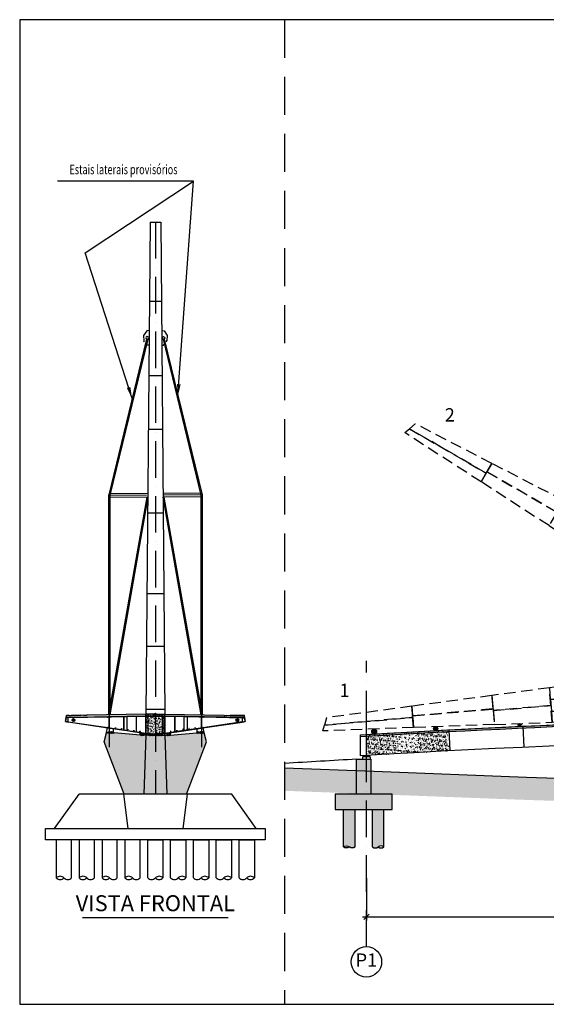
# Model space of a CAD drawing. Extents: x 79896 to 220852, y -232225 to 5712.
# Drawn here: x 79956 to 86867, y -112225 to -99288 of the extents above; entities that cross this region are included whole.
import ezdxf
from ezdxf.enums import TextEntityAlignment as Align

# ---------------------------------------------------------------- set-up
doc = ezdxf.new("R2010")
doc.units = 0
doc.header["$LTSCALE"] = 1000
doc.header["$MEASUREMENT"] = 0
doc.header["$PDMODE"] = 34
doc.header["$PDSIZE"] = 5
for name, pattern in [('ACAD_ISO10W100', [18, 12, -3, 0, -3]), ('CENTER', [50.8, 31.75, -6.35, 6.35, -6.35]), ('TRATTEGGIATA', [0.75, 0.5, -0.25])]:
    doc.linetypes.add(name, pattern=pattern)
doc.layers.get('0').update_dxf_attribs({"linetype": 'CONTINUOUS'})
doc.layers.get('DEFPOINTS').update_dxf_attribs({"linetype": 'CONTINUOUS'})
for name, color, linetype in [('Appoggi', 7, 'CONTINUOUS'), ('BASE', 7, 'CONTINUOUS'), ('CEN', 1, 'CENTER'), ('Costruzione', 6, 'CONTINUOUS'), ('Diaframma', 1, 'TRATTEGGIATA'), ('Fondazioni', 3, 'CONTINUOUS'), ('Giunti', 5, 'CONTINUOUS'), ('Hidden', 1, 'TRATTEGGIATA'), ('Opere', 3, 'CONTINUOUS'), ('quote', 7, 'CONTINUOUS'), ('Retini', 7, 'CONTINUOUS'), ('RETINI3', 8, 'CONTINUOUS'), ('Scritte', 1, 'CONTINUOUS'), ('STEEL', 1, 'CONTINUOUS'), ('STIFF', 7, 'CONTINUOUS'), ('Terreno', 3, 'CONTINUOUS'), ('Viste', 2, 'CONTINUOUS')]:
    doc.layers.add(name, color=color, linetype=linetype)
doc.styles.add('INCLIN', font='ROMANS.shx', dxfattribs={"width": 0.8, "oblique": 10})
doc.dimstyles.new('Q0100', dxfattribs={"dimscale": 10, "dimtxt": 3, "dimasz": 1, "dimexe": 1, "dimexo": 1, "dimgap": 1, "dimtad": 0, "dimdec": 0, "dimzin": 0, "dimdsep": 46, "dimtxsty": 'INCLIN', "dimblk": 'UT1', "dimcen": 0.5, "dimclrd": 1, "dimclre": 1, "dimclrt": 7, "dimadec": 0, "dimazin": 0, "dimtfac": 1, "dimtdec": 0, "dimtofl": 0, "dimtmove": 1, "dimatfit": 3, "dimfxl": 1, "dimtolj": 1, "dimtzin": 0, "dimarcsym": 0})
doc.dimstyles.new('Q0500', dxfattribs={"dimscale": 50, "dimtxt": 3, "dimasz": 1, "dimexe": 1, "dimexo": 1, "dimgap": 1, "dimtad": 0, "dimdec": 0, "dimzin": 0, "dimdsep": 46, "dimtxsty": 'INCLIN', "dimblk": 'UT1', "dimcen": 0.5, "dimclrd": 1, "dimclre": 1, "dimclrt": 7, "dimadec": 0, "dimazin": 0, "dimtfac": 1, "dimtdec": 0, "dimtofl": 0, "dimtmove": 1, "dimatfit": 3, "dimfxl": 1, "dimtolj": 1, "dimtzin": 0, "dimarcsym": 0})
pattern_1 = [(45, (-923.984, -682.688), (-22.45064, 22.45064), [])]
pattern_2 = [(135, (923.984, -682.688), (22.45064, 22.45064), [])]
pattern_3 = [(45, (-923.984, -682.688), (-22.45064, 22.45064), [])]

# ---------------------------------------------------------------- blocks, each defined once
blk = doc.blocks.new('A$C0307618D')
at = {"color": 1, "ltscale": 0.02}
for p, q in [((50, -20), (-50, -20)), ((-50, -20), (-50, -50)), ((50, -20), (50, -50))]:
    blk.add_line(p, q, dxfattribs=at)
at = {"color": 1, "linetype": 'Continuous', "ltscale": 0.02}
for p, q in [((-30, -10), (-30, -5)), ((-30, -5), (30, -5)), ((30, -10), (-30, -10)), ((-30, -20), (-30, -15)), ((30, -15), (-30, -15)), ((30, -20), (-30, -20)), ((30, -20), (-30, -20)), ((-27, -15), (-27, -10)), ((27, -15), (27, -10)), ((30, -10), (30, -5)), ((30, -20), (30, -15))]:
    blk.add_line(p, q, dxfattribs=at)
blk = doc.blocks.new('A$C3D44648E')
h = blk.add_hatch(color=254)
h.set_gradient(color1=(128, 133, 122), one_color=1, tint=1, name='CYLINDER')
h.paths.add_polyline_path([(100, -492, 0.295954), (0, -492), (0, -492), (0, 0), (200, 0), (200, -492), (200, -492, -0.295954), (100, -492)])
blk = doc.blocks.new('A$C3A0A2020')
at = {"color": 3}
for p, q in [((-100, -492), (-100, 0)), ((100, -492), (100, 0))]:
    blk.add_line(p, q, dxfattribs=at)
for centre, start, end in [((-50, -415), 237.0274, 302.9726), ((50, -569), 57.0274, 122.9726), ((50, -415), 237.0274, 302.9726)]:
    blk.add_arc(centre, 91.9, start, end, dxfattribs=at)
at = {"color": 5, "xscale": -1}
blk.add_blockref('A$C3D44648E', (100, 0), dxfattribs=at)
blk = doc.blocks.new('UT1')
at = {"color": 1, "linetype": 'Continuous'}
blk.add_line((1, 0), (-1, 0), dxfattribs=at)
at = {"color": 3, "linetype": 'Continuous'}
blk.add_line((-0.707, -0.707), (0.707, 0.707), dxfattribs=at)
blk = doc.blocks.new('*D43')
at = {"layer": 'DEFPOINTS', "color": 0}
for p in [(84507, -110519), (91507, -110516), (91507, -111074)]:
    blk.add_point(p, dxfattribs=at)
at = {"layer": 'quote', "color": 1, "lineweight": -2}
for p, q in [((84507, -110569), (84507, -111124)), ((91507, -110566), (91507, -111124)), ((84557, -111074), (87749, -111074)), ((91457, -111074), (88264, -111074))]:
    blk.add_line(p, q, dxfattribs=at)
at = {"layer": 'quote', "color": 1, "lineweight": -2, "xscale": 50, "yscale": 50, "zscale": 50, "rotation": 180}
blk.add_blockref('UT1', (84507, -111074), dxfattribs=at)
at = {"layer": 'quote', "color": 1, "lineweight": -2, "xscale": 50, "yscale": 50, "zscale": 50}
blk.add_blockref('UT1', (91507, -111074), dxfattribs=at)
at = {"layer": 'quote', "color": 7, "insert": (88007, -111074), "char_height": 150, "attachment_point": 5, "style": 'INCLIN'}
blk.add_mtext('\\A1;7000', dxfattribs=at)
blk = doc.blocks.new('A$C00AD1E38')
at = {"color": 1}
blk.add_line((80, -271), (99, -270), dxfattribs=at)
at = {"layer": 'CEN'}
blk.add_line((80, -344), (80, 170), dxfattribs=at)
at = {"layer": 'Fondazioni', "color": 1}
for p, q in [((1180, -212), (1165, 63)), ((2151, -164), (2139, 111))]:
    blk.add_line(p, q, dxfattribs=at)
at = {"layer": 'Opere'}
blk.add_lwpolyline([(22660, -276, 0.028647), (0, -276), (0, 0, -0.028647), (22660, 0)], format="xyb", close=True, dxfattribs=at)
blk = doc.blocks.new('A$C72CE6AB9')
h = blk.add_hatch(color=252)
edge = h.paths.add_edge_path()
edge.add_arc((0, -21.2), 21.2, 0, 360)
at = {"color": 6}
blk.add_circle((0, -21.2), 21.2, dxfattribs=at)
blk = doc.blocks.new('Appoggi')
blk.add_line((-900, 518), (-130, 633))
at = {"layer": 'Appoggi'}
for p, q in [((-900, 50), (-900, 518)), ((-868, 107), (-832, 143)), ((-832, 107), (-868, 143)), ((-850, -75), (-850, 125)), ((-668, 107), (-632, 143)), ((-632, 107), (-668, 143)), ((-650, -75), (-650, 125)), ((-468, 107), (-432, 143)), ((-432, 107), (-468, 143)), ((-450, -75), (-450, 125)), ((-268, 107), (-232, 143)), ((-232, 107), (-268, 143)), ((-250, -75), (-250, 125)), ((0, 50), (-130, 633)), ((-868, -57), (-832, -93)), ((-832, -57), (-868, -93)), ((-668, -57), (-632, -93)), ((-632, -57), (-668, -93)), ((-468, -57), (-432, -93)), ((-432, -57), (-468, -93)), ((-268, -57), (-232, -93)), ((-232, -57), (-268, -93))]:
    blk.add_line(p, q, dxfattribs=at)
blk.add_lwpolyline([(-1000, 0), (0, 0), (0, 50), (-1000, 50)], close=True, dxfattribs=at)
blk = doc.blocks.new('SchemaBullone')
at = {"layer": 'BASE'}
for p, q in [((-18, 132), (18, 168)), ((18, 132), (-18, 168)), ((0, -150), (0, 150)), ((-18, -132), (18, -168)), ((18, -132), (-18, -168))]:
    blk.add_line(p, q, dxfattribs=at)
blk = doc.blocks.new('Plinto')
at = {"layer": 'BASE', "color": 252}
for p, q in [((-13217, -4500), (-10021, 0)), ((10021, 0), (-10021, 0)), ((-4168, 0), (-3618, -4500)), ((4168, 0), (3618, -4500)), ((13217, -4500), (10021, 0))]:
    blk.add_line(p, q, dxfattribs=at)
blk.add_lwpolyline([(-14435, -4500), (14435, -4500), (14435, -6000), (-14435, -6000)], close=True, dxfattribs=at)
for points in [[(-11000, -11000), (-11000, -11000), (-11000, -6000), (-13000, -6000), (-13000, -11000)], [(-8000, -11000), (-8000, -11000), (-8000, -6000), (-10000, -6000), (-10000, -11000)], [(-5000, -11000), (-5000, -11000), (-5000, -6000), (-7000, -6000), (-7000, -11000)], [(-2000, -11000), (-2000, -11000), (-2000, -6000), (-4000, -6000), (-4000, -11000)], [(-1000, -11000), (-1000, -11000), (-1000, -6000), (1000, -6000), (1000, -11000)], [(2000, -11000), (2000, -11000), (2000, -6000), (4000, -6000), (4000, -11000)], [(5000, -11000), (5000, -11000), (5000, -6000), (7000, -6000), (7000, -11000)], [(8000, -11000), (8000, -11000), (8000, -6000), (10000, -6000), (10000, -11000)], [(11000, -11000), (11000, -11000), (11000, -6000), (13000, -6000), (13000, -11000)]]:
    blk.add_lwpolyline(points, dxfattribs=at)
for centre, start, end in [((-12500, -11490), 44.39857, 135.60143), ((-12500, -10510), 224.39857, 315.60143), ((-11500, -10510), 224.39857, 315.60143), ((-9500, -11490), 44.39857, 135.60143), ((-9500, -10510), 224.39857, 315.60143), ((-8500, -10510), 224.39857, 315.60143), ((-6500, -11490), 44.39857, 135.60143), ((-6500, -10510), 224.39857, 315.60143), ((-5500, -10510), 224.39857, 315.60143), ((-3500, -11490), 44.39857, 135.60143), ((-3500, -10510), 224.39857, 315.60143), ((-2500, -10510), 224.39857, 315.60143), ((-500, -10510), 224.39857, 315.60143), ((500, -11490), 44.39857, 135.60143), ((500, -10510), 224.39857, 315.60143), ((2500, -10510), 224.39857, 315.60143), ((3500, -11490), 44.39857, 135.60143), ((3500, -10510), 224.39857, 315.60143), ((5500, -10510), 224.39857, 315.60143), ((6500, -11490), 44.39857, 135.60143), ((6500, -10510), 224.39857, 315.60143), ((8500, -10510), 224.39857, 315.60143), ((9500, -11490), 44.39857, 135.60143), ((9500, -10510), 224.39857, 315.60143), ((11500, -10510), 224.39857, 315.60143), ((12500, -11490), 44.39857, 135.60143), ((12500, -10510), 224.39857, 315.60143)]:
    blk.add_arc(centre, 700, start, end, dxfattribs=at)
blk = doc.blocks.new('A$C34F309E3')
for points in [[(-10761, 2137, 0.4142136), (-10941, 1957, 0.4142136), (-10761, 1777, 1), (-10761, 1957, -1)], [(10761, 2137, -0.4142136), (10941, 1957, -0.4142136), (10761, 1777, -1), (10761, 1957, 1)]]:
    blk.add_hatch(color=9).paths.add_polyline_path(points)
at = {"layer": 'RETINI3'}
h = blk.add_hatch(dxfattribs=at)
h.set_pattern_fill('AR-CONC', color=256, style=0)
h.set_pattern_definition([(130, (923.98, -682.69), (-182.1847, -15.939), [19.05, -209.55]), (185, (923.98, -682.69), (35.2428, 191.0566), [15.24, -167.64]), (79.549, (908.8, -684.02), (-146.9425, 175.1167), [16.19, -178.09]), (133.8158, (923.98, -631.89), (-271.079, -42.0423), [28.575, -314.325]), (83.3644, (901.4, -635.4), (-237.404, 247.4256), [24.285, -267.135]), (188.816, (923.98, -631.9), (-237.4046, 247.425), [22.86, -251.46]), (159, (898.58, -644.59), (-151.6149, -102.2655), [19.05, -209.55]), (214, (898.58, -644.59), (-61.802, 184.188), [15.24, -167.64]), (108.5486, (885.95, -653.11), (-213.4165, 81.9229), [16.19, -178.09]), (142.5, (923.984, -682.69), (-3.0886, 84.55504), [0, -165.608, 0, -170.18, 0, -168.275]), (172.5, (923.98, -682.69), (-66.81966, 100.1806), [0, -97.028, 0, -161.798, 0, -64.135]), (212.5, (980.626, -682.69), (-135.5906, -5.72874), [0, -63.5, 0, -198.12, 0, -262.89]), (222.5, (1006.03, -682.69), (-148.1292, 25.4265), [0, -82.55, 0, -131.572, 0, -186.69])])
h.paths.add_polyline_path([(0, 2500), (0, 2760), (-1250, 2760), (-9014, 2605), (-9018, 2578), (-9400, 2570), (-9401, 2597), (-9800, 2589), (-11038, 2577), (-11042, 2527), (-11321, 2525), (-11326, 2574), (-11383, 2573), (-11382, 2553), (-11670, 2550), (-11709, 2291), (-1250, 2500)])
h = blk.add_hatch(dxfattribs=at)
h.set_pattern_fill('AR-CONC', color=256, style=0)
h.set_pattern_definition([(50, (-923.98, -682.69), (182.1847, -15.939), [19.05, -209.55]), (355, (-923.98, -682.69), (-35.2428, 191.0566), [15.24, -167.64]), (100.451, (-908.8, -684.02), (146.9425, 175.1167), [16.19, -178.09]), (46.1842, (-923.98, -631.89), (271.079, -42.0423), [28.575, -314.325]), (96.6356, (-901.4, -635.4), (237.404, 247.4256), [24.285, -267.135]), (351.184, (-923.98, -631.9), (237.4046, 247.425), [22.86, -251.46]), (21, (-898.58, -644.59), (151.6149, -102.2655), [19.05, -209.55]), (326, (-898.58, -644.59), (61.802, 184.188), [15.24, -167.64]), (71.4514, (-885.95, -653.11), (213.4165, 81.9229), [16.19, -178.09]), (37.5, (-923.984, -682.69), (3.0886, 84.55504), [0, -165.608, 0, -170.18, 0, -168.275]), (7.5, (-923.98, -682.69), (66.81966, 100.1806), [0, -97.028, 0, -161.798, 0, -64.135]), (327.5, (-980.626, -682.69), (135.5906, -5.72874), [0, -63.5, 0, -198.12, 0, -262.89]), (317.5, (-1006.03, -682.69), (148.1292, 25.4265), [0, -82.55, 0, -131.572, 0, -186.69])])
h.paths.add_polyline_path([(0, 2760), (0, 2500), (1250, 2500), (11709, 2291), (11670, 2550), (11382, 2553), (11383, 2573), (11326, 2574), (11038, 2577), (9800, 2589), (9401, 2597), (9400, 2570), (9018, 2578), (9014, 2605), (1250, 2760)])
at = {"layer": 'STEEL'}
h = blk.add_hatch(dxfattribs=at)
h.set_pattern_fill('ANSI31', color=256, scale=10, style=0)
h.set_pattern_definition(pattern_2)
h.paths.add_polyline_path([(-11454, 1712), (-11451, 1731), (-11797, 1783), (-11800, 1763)])
h = blk.add_hatch(dxfattribs=at)
h.set_pattern_fill('ANSI31', color=256, scale=10, style=0)
h.set_pattern_definition(pattern_2)
edge = h.paths.add_edge_path()
edge.add_line((-11785, 1781), (-11797, 1783))
edge.add_line((-11797, 1783), (-11682, 2550))
edge.add_line((-11682, 2550), (-11670, 2550))
edge.add_line((-11670, 2550), (-11785, 1781))
edge.add_line((-11785, 1781), (-11788, 1782))
h = blk.add_hatch(dxfattribs=at)
h.set_pattern_fill('ANSI31', color=256, scale=10, style=0)
h.set_pattern_definition(pattern_2)
h.paths.add_polyline_path([(-11383, 2573), (-11382, 2553), (-11682, 2550), (-11683, 2570)])
h = blk.add_hatch(dxfattribs=at)
h.set_pattern_fill('ANSI31', color=256, scale=10, style=0)
h.set_pattern_definition(pattern_2)
h.paths.add_polyline_path([(-6250, 2375), (-5750, 2385), (-5750, 2410), (-6250, 2400)])
h = blk.add_hatch(dxfattribs=at)
h.set_pattern_fill('ANSI31', color=256, scale=10, style=0)
h.set_pattern_definition(pattern_2)
h.paths.add_polyline_path([(-6050, 932), (-6065, 932), (-6065, 2379), (-6050, 2379)])
h = blk.add_hatch(dxfattribs=at)
h.set_pattern_fill('ANSI31', color=256, scale=10, style=0)
h.set_pattern_definition(pattern_2)
h.paths.add_polyline_path([(0, 2500), (-1250, 2500), (-1250, 2475), (0, 2475)])
h = blk.add_hatch(dxfattribs=at)
h.set_pattern_fill('ANSI31', color=256, scale=10, style=0)
h.set_pattern_definition(pattern_2)
h.paths.add_polyline_path([(-970, 185), (-950, 185), (-950, 2475), (-970, 2475)])
h = blk.add_hatch(dxfattribs=at)
h.set_pattern_fill('ANSI31', color=256, scale=10, style=0)
h.set_pattern_definition(pattern_1)
h.paths.add_polyline_path([(0, 2500), (1250, 2500), (1250, 2475), (0, 2475)])
h = blk.add_hatch(dxfattribs=at)
h.set_pattern_fill('ANSI31', color=256, scale=10, style=0)
h.set_pattern_definition(pattern_3)
h.paths.add_polyline_path([(0, 2500), (1250, 2500), (1250, 2475), (0, 2475)])
h = blk.add_hatch(dxfattribs=at)
h.set_pattern_fill('ANSI31', color=256, scale=10, style=0)
h.set_pattern_definition(pattern_1)
h.paths.add_polyline_path([(970, 185), (950, 185), (950, 2475), (970, 2475)])
h = blk.add_hatch(dxfattribs=at)
h.set_pattern_fill('ANSI31', color=256, scale=10, style=0)
h.set_pattern_definition(pattern_3)
h.paths.add_polyline_path([(5750, 2385), (6249, 2375), (6250, 2400), (5750, 2410)])
h = blk.add_hatch(dxfattribs=at)
h.set_pattern_fill('ANSI31', color=256, scale=10, style=0)
h.set_pattern_definition(pattern_3)
h.paths.add_polyline_path([(6050, 932), (6065, 932), (6065, 2379), (6050, 2379)])
h = blk.add_hatch(dxfattribs=at)
h.set_pattern_fill('ANSI31', color=256, scale=10, style=0)
h.set_pattern_definition(pattern_3)
h.paths.add_polyline_path([(11383, 2573), (11382, 2553), (11682, 2550), (11683, 2570)])
h = blk.add_hatch(dxfattribs=at)
h.set_pattern_fill('ANSI31', color=256, scale=10, style=0)
h.set_pattern_definition(pattern_3)
h.paths.add_polyline_path([(11454, 1712), (11451, 1731), (11797, 1783), (11800, 1763)])
h = blk.add_hatch(dxfattribs=at)
h.set_pattern_fill('ANSI31', color=256, scale=10, style=0)
h.set_pattern_definition(pattern_3)
edge = h.paths.add_edge_path()
edge.add_line((11785, 1781), (11797, 1783))
edge.add_line((11797, 1783), (11682, 2550))
edge.add_line((11682, 2550), (11670, 2550))
edge.add_line((11670, 2550), (11785, 1781))
edge.add_line((11785, 1781), (11788, 1782))
h = blk.add_hatch(dxfattribs=at)
h.set_pattern_fill('ANSI31', color=256, scale=10, style=0)
h.set_pattern_definition(pattern_2)
h.paths.add_polyline_path([(-3750, 560), (-6250, 934), (-6246, 959), (-3746, 585)])
h = blk.add_hatch(dxfattribs=at)
h.set_pattern_fill('ANSI31', color=256, scale=10, style=0)
h.set_pattern_definition(pattern_2)
h.paths.add_polyline_path([(-5211, 998), (-5239, 808), (-5259, 811), (-5231, 1000)])
h = blk.add_hatch(dxfattribs=at)
h.set_pattern_fill('ANSI31', color=256, scale=10, style=0)
h.set_pattern_definition(pattern_2)
h.paths.add_polyline_path([(-4411, 878), (-4439, 689), (-4459, 692), (-4430, 881)])
h = blk.add_hatch(dxfattribs=at)
h.set_pattern_fill('ANSI31', color=256, scale=10, style=0)
h.set_pattern_definition(pattern_2)
h.paths.add_polyline_path([(-1250, 187), (-3750, 560), (-3746, 585), (-1246, 212)])
h = blk.add_hatch(dxfattribs=at)
h.set_pattern_fill('ANSI31', color=256, scale=10, style=0)
h.set_pattern_definition(pattern_2)
h.paths.add_polyline_path([(-3610, 758), (-3638, 569), (-3658, 572), (-3630, 761)])
h = blk.add_hatch(dxfattribs=at)
h.set_pattern_fill('ANSI31', color=256, scale=10, style=0)
h.set_pattern_definition(pattern_2)
h.paths.add_polyline_path([(-2809, 639), (-2838, 449), (-2857, 452), (-2829, 642)])
h = blk.add_hatch(dxfattribs=at)
h.set_pattern_fill('ANSI31', color=256, scale=10, style=0)
h.set_pattern_definition(pattern_2)
h.paths.add_polyline_path([(-2009, 519), (-2037, 330), (-2057, 333), (-2029, 522)])
h = blk.add_hatch(dxfattribs=at)
h.set_pattern_fill('ANSI31', color=256, scale=10, style=0)
h.set_pattern_definition(pattern_2)
h.paths.add_polyline_path([(0, 0), (-1250, 187), (-1244, 226), (0, 40)])
h = blk.add_hatch(dxfattribs=at)
h.set_pattern_fill('ANSI31', color=256, scale=10, style=0)
h.set_pattern_definition(pattern_1)
h.paths.add_polyline_path([(0, 0), (1250, 187), (1244, 226), (0, 40)])
h = blk.add_hatch(dxfattribs=at)
h.set_pattern_fill('ANSI31', color=256, scale=10, style=0)
h.set_pattern_definition(pattern_3)
h.paths.add_polyline_path([(1250, 187), (3750, 560), (3746, 585), (1246, 212)])
h = blk.add_hatch(dxfattribs=at)
h.set_pattern_fill('ANSI31', color=256, scale=10, style=0)
h.set_pattern_definition(pattern_3)
h.paths.add_polyline_path([(2009, 519), (2037, 330), (2057, 333), (2029, 522)])
h = blk.add_hatch(dxfattribs=at)
h.set_pattern_fill('ANSI31', color=256, scale=10, style=0)
h.set_pattern_definition(pattern_3)
h.paths.add_polyline_path([(2809, 639), (2838, 449), (2857, 452), (2829, 642)])
h = blk.add_hatch(dxfattribs=at)
h.set_pattern_fill('ANSI31', color=256, scale=10, style=0)
h.set_pattern_definition(pattern_3)
h.paths.add_polyline_path([(3610, 758), (3638, 569), (3658, 572), (3630, 761)])
h = blk.add_hatch(dxfattribs=at)
h.set_pattern_fill('ANSI31', color=256, scale=10, style=0)
h.set_pattern_definition(pattern_3)
h.paths.add_polyline_path([(3750, 560), (6250, 934), (6246, 959), (3746, 585)])
h = blk.add_hatch(dxfattribs=at)
h.set_pattern_fill('ANSI31', color=256, scale=10, style=0)
h.set_pattern_definition(pattern_3)
h.paths.add_polyline_path([(4411, 878), (4439, 689), (4459, 692), (4430, 881)])
h = blk.add_hatch(dxfattribs=at)
h.set_pattern_fill('ANSI31', color=256, scale=10, style=0)
h.set_pattern_definition(pattern_3)
h.paths.add_polyline_path([(5211, 998), (5239, 808), (5259, 811), (5231, 1000)])
for p, q in [((-11679, 2570), (-9800, 2589)), ((-9800, 2689), (-9802, 2689)), ((-9400, 2597), (-9800, 2589)), ((-1250, 2760), (-9014, 2605)), ((0, 2760), (-1250, 2760)), ((0, 2760), (1250, 2760)), ((1250, 2760), (9014, 2605)), ((11679, 2570), (9800, 2589)), ((-11321, 2525), (-11326, 2574)), ((-11251, 2525), (-11252, 2574)), ((-11181, 2526), (-11182, 2575)), ((-11104, 2527), (-11105, 2576)), ((-6250, 2400), (-6250, 2375)), ((-5750, 2410), (-5750, 2385)), ((-3750, 2450), (-3750, 2425)), ((0, 2500), (-1250, 2500)), ((-1250, 2475), (-1250, 2500)), ((0, 2500), (1250, 2500)), ((0, 2500), (1250, 2500)), ((1250, 2475), (1250, 2500)), ((3750, 2450), (3749, 2425)), ((5750, 2410), (5750, 2385)), ((6250, 2400), (6249, 2375)), ((11450, 2296), (11450, 2271))]:
    blk.add_line(p, q)
at = {"color": 5}
for p, q in [((-6050, 2379), (-6050, 2404)), ((-6050, 929), (-6050, 904)), ((6050, 929), (6050, 904))]:
    blk.add_line(p, q, dxfattribs=at)
for points in [[(0, 2500), (0, 2760), (-1250, 2760), (-9014, 2605), (-9018, 2578), (-9400, 2570), (-9401, 2597), (-9800, 2589), (-11038, 2577), (-11042, 2527), (-11321, 2525), (-11326, 2574), (-11383, 2573), (-11382, 2553), (-11670, 2550), (-11709, 2291), (-1250, 2500), (0, 2500)], [(0, 2500), (0, 2760), (1250, 2760), (9014, 2605), (9018, 2578), (9400, 2570), (9401, 2597), (9800, 2589), (11038, 2577), (11038, 2577), (11326, 2574), (11326, 2574), (11383, 2573), (11382, 2553), (11670, 2550), (11709, 2291), (1250, 2500), (0, 2500)], [(-11326, 2574), (-11321, 2525), (-11042, 2527), (-11038, 2577)]]:
    blk.add_lwpolyline(points)
at = {"color": 2}
for points in [[(-11383, 2573), (-11382, 2553), (-11682, 2550), (-11683, 2570), (-11383, 2573)], [(11383, 2573), (11382, 2553), (11682, 2550), (11683, 2570), (11383, 2573)]]:
    blk.add_lwpolyline(points, dxfattribs=at)
at = {"color": 9}
for centre, start, end in [((-10761, 2047), 90, 270), ((-10761, 1867), 270, 90), ((10761, 1867), 90, 270), ((10761, 2047), 270, 90)]:
    blk.add_arc(centre, 90, start, end, dxfattribs=at)
for centre, start, end in [((-1244, 226), 260.27575, 261.50094), ((1244, 226), 278.49906, 279.72425), ((1244, 226), 278.49906, 279.72425)]:
    blk.add_arc(centre, 35, start, end)
at = {"layer": 'STEEL'}
for p, q in [((-4175, 2416), (-4175, 649)), ((-4155, 2417), (-4155, 646)), ((-2539, 2449), (-2539, 405)), ((-2519, 2450), (-2519, 402)), ((2519, 2450), (2519, 402)), ((2539, 2449), (2539, 405)), ((4155, 2417), (4155, 646)), ((4175, 2416), (4175, 649)), ((0, 41), (0, 0)), ((0, 41), (0, 0))]:
    blk.add_line(p, q, dxfattribs=at)
for points in [[(-11454, 1712), (-11451, 1731), (-11797, 1783), (-11800, 1763), (-11454, 1712)], [(-11785, 1781), (-11797, 1783), (-11682, 2550), (-11670, 2550), (-11785, 1781), (-11788, 1782)], [(-11450, 2271), (-11709, 2266), (-11709, 2291), (-11450, 2296), (-11450, 2271)], [(-6250, 934), (-11454, 1712), (-11451, 1731), (-6247, 954), (-6250, 934)], [(-6250, 2400), (-6250, 2375), (-11450, 2271), (-11450, 2296), (-6250, 2400)], [(-5750, 2385), (-6250, 2375), (-6250, 2400), (-5750, 2410), (-5750, 2385)], [(-6050, 932), (-6065, 932), (-6065, 2379), (-6050, 2379), (-6050, 932)], [(-3750, 2425), (-5750, 2385), (-5750, 2410), (-3750, 2450), (-3750, 2425)], [(-1250, 2475), (-1250, 2500), (-3750, 2450), (-3750, 2425), (-1250, 2475)], [(-970, 185), (-950, 185), (-950, 2475), (-970, 2475), (-970, 185)], [(970, 185), (950, 185), (950, 2475), (970, 2475), (970, 185)], [(1250, 2475), (1250, 2500), (3750, 2450), (3749, 2425), (1250, 2475)], [(3749, 2425), (5750, 2385), (5750, 2410), (3750, 2450), (3749, 2425)], [(5750, 2385), (6249, 2375), (6250, 2400), (5750, 2410), (5750, 2385)], [(6050, 932), (6065, 932), (6065, 2379), (6050, 2379), (6050, 932)], [(6250, 934), (11454, 1712), (11451, 1731), (6247, 954), (6250, 934)], [(6250, 2400), (6249, 2375), (11450, 2271), (11450, 2296), (6250, 2400)], [(11450, 2271), (11709, 2266), (11709, 2291), (11450, 2296), (11450, 2271)], [(11454, 1712), (11451, 1731), (11797, 1783), (11800, 1763), (11454, 1712)], [(11785, 1781), (11797, 1783), (11682, 2550), (11670, 2550), (11785, 1781), (11788, 1782)], [(-3750, 560), (-6250, 934), (-6246, 959), (-3746, 585), (-3750, 560)], [(-5211, 998), (-5239, 808), (-5259, 811), (-5231, 1000), (-5211, 998)], [(-4411, 878), (-4439, 689), (-4459, 692), (-4430, 881), (-4411, 878)], [(-1250, 187), (-3750, 560), (-3746, 585), (-1246, 212), (-1250, 187)], [(-3610, 758), (-3638, 569), (-3658, 572), (-3630, 761), (-3610, 758)], [(-2809, 639), (-2838, 449), (-2857, 452), (-2829, 642), (-2809, 639)], [(-2009, 519), (-2037, 330), (-2057, 333), (-2029, 522), (-2009, 519)], [(0, 0), (-1250, 187), (-1244, 226), (0, 40), (0, 0)], [(0, 0), (1250, 187), (1244, 226), (0, 40), (0, 0)], [(1250, 187), (3750, 560), (3746, 585), (1246, 212), (1250, 187)], [(2009, 519), (2037, 330), (2057, 333), (2029, 522), (2009, 519)], [(2809, 639), (2838, 449), (2857, 452), (2829, 642), (2809, 639)], [(3610, 758), (3638, 569), (3658, 572), (3630, 761), (3610, 758)], [(3750, 560), (6250, 934), (6246, 959), (3746, 585), (3750, 560)], [(4411, 878), (4439, 689), (4459, 692), (4430, 881), (4411, 878)], [(5211, 998), (5239, 808), (5259, 811), (5231, 1000), (5211, 998)]]:
    blk.add_lwpolyline(points, dxfattribs=at)
for points in [[(0, 2500), (-1250, 2500), (-1250, 2475), (0, 2475)], [(0, 2500), (1250, 2500), (1250, 2475), (0, 2475)], [(0, 2500), (1250, 2500), (1250, 2475), (0, 2475)]]:
    blk.add_lwpolyline(points, close=True, dxfattribs=at)
at = {"layer": 'STIFF', "color": 9}
for p, q in [((-11451, 1766), (-11450, 2236)), ((-3750, 2390), (-3750, 620)), ((-1250, 2440), (-1250, 261)), ((3749, 2390), (3749, 620)), ((11451, 1766), (11450, 2236))]:
    blk.add_line(p, q, dxfattribs=at)
at = {"layer": 'STIFF'}
blk.add_line((1250, 2440), (1250, 261), dxfattribs=at)
at = {"layer": 'STIFF', "color": 9}
for centre in [(-10761, 1957), (10761, 1957)]:
    blk.add_circle(centre, 180, dxfattribs=at)
for centre, start, end in [((-11785, 1781), 351.50094, 81.50094), ((-11709, 2266), 254.6276, 1.14585), ((-11451, 1731), 351.50095, 171.50093), ((-11450, 2271), 181.14585, 1.1458), ((-6250, 2375), 181.13758, 1.15395), ((-3750, 2425), 181.13758, 1.15395), ((-1250, 2475), 181.14576, 0.00818), ((3750, 2425), 178.84605, 358.86242), ((6250, 2375), 178.84605, 358.86242), ((11450, 2271), 178.8542, 358.85415), ((11451, 1731), 8.49907, 188.49905), ((11709, 2266), 178.85415, 285.3724), ((11785, 1781), 98.49906, 188.49906), ((-6246, 959), 351.50094, 179.71415), ((-3746, 585), 351.50094, 171.50094), ((-1244, 226), 351.50094, 196.87787), ((3746, 585), 8.49906, 188.49906), ((6246, 959), 0.28585, 188.49906)]:
    blk.add_arc(centre, 35, start, end, dxfattribs=at)
at = {"layer": 'STIFF'}
for centre, start, end in [((1250, 2475), 179.99182, 358.85424), ((1244, 226), 343.12213, 188.49906)]:
    blk.add_arc(centre, 35, start, end, dxfattribs=at)
blk = doc.blocks.new('A$C423F7748')
at = {"color": 7}
for p, q in [((-49, 71), (-63, 50)), ((-63, -50), (-63, 50)), ((-3, 137), (-33, 93)), ((29, 137), (-3, 137)), ((-3, -137), (-63, -50)), ((42, -137), (-3, -137))]:
    blk.add_line(p, q, dxfattribs=at)
blk.add_circle((0, 0), 25.2, dxfattribs=at)
blk = doc.blocks.new('*D50')
at = {"color": 1, "lineweight": -2}
blk.add_arc((90674, -108403), 3506, 115.3913, 180, dxfattribs=at)
at = {"color": 1}
blk.add_solid([(89201, -105313), (89140, -105158), (89636, -105054)], dxfattribs=at)
at = {"layer": 'DEFPOINTS', "color": 0}
for p in [(88673, -101946), (87477, -106962), (86107, -108403), (90674, -108403), (90674, -108403)]:
    blk.add_point(p, dxfattribs=at)
at = {"color": 7, "insert": (88422, -105443), "char_height": 150, "attachment_point": 5, "style": 'INCLIN'}
blk.add_mtext('70°', dxfattribs=at)
blk = doc.blocks.new('_None')
blk = doc.blocks.new('14A0054')
h = blk.add_hatch()
h.set_pattern_fill('CONCRETE2', color=252, scale=100, style=0)
h.set_pattern_definition([(50, (-84426.58, 85682.83), (57.380815, -5.02017), [6, -66]), (355, (-84426.58, 85682.83), (-11.100107, 60.17537), [4.8, -52.8]), (100.4514, (-84421.8, 85682.41), (46.28075, 55.155163), [5.099215, -56.09137]), (46.1842, (-84426.58, 85698.83), (85.379284, -13.24152), [9, -99]), (96.6356, (-84419.47, 85697.725), (74.773016, 77.92943), [7.64882, -84.13704]), (351.1842, (-84426.58, 85698.83), (74.772956, 77.92949), [7.2, -79.2]), (21, (-84418.58, 85694.83), (47.752564, -32.209511), [6, -66]), (326, (-84418.58, 85694.83), (19.465227, 58.012004), [4.8, -52.8]), (71.4514, (-84414.6, 85692.144), (67.21781, 25.80244), [5.099215, -56.09137]), (37.5, (-84426.581, 85682.828), (0.9727884, 26.6315083), [0, -52.16, 0, -53.6, 0, -53]), (7.5, (-84426.58, 85682.828), (21.045563, 31.552937), [0, -30.56, 0, -50.96, 0, -20.2]), (327.5, (-84444.42, 85682.828), (42.705795, -1.8043897), [0, -20, 0, -62.4, 0, -82.8]), (317.5, (-84452.42, 85682.83), (46.654894, 8.008399), [0, -26, 0, -41.44, 0, -58.8])])
h.paths.add_polyline_path([(0, 0), (0, -26), (1, -26, -0.009272), (7335, 258), (7335, 284, 0.009273)])
h = blk.add_hatch()
h.set_pattern_fill('CONCRETE2', color=252, scale=100, style=0)
h.set_pattern_definition([(50, (-84426.58, 78682.83), (57.380815, -5.02017), [6, -66]), (355, (-84426.58, 78682.83), (-11.100107, 60.17537), [4.8, -52.8]), (100.4514, (-84421.8, 78682.41), (46.28075, 55.155163), [5.099215, -56.09137]), (46.1842, (-84426.58, 78698.83), (85.379284, -13.24152), [9, -99]), (96.6356, (-84419.47, 78697.725), (74.773016, 77.92943), [7.64882, -84.13704]), (351.1842, (-84426.58, 78698.83), (74.772956, 77.92949), [7.2, -79.2]), (21, (-84418.58, 78694.83), (47.752564, -32.209511), [6, -66]), (326, (-84418.58, 78694.83), (19.465227, 58.012004), [4.8, -52.8]), (71.4514, (-84414.6, 78692.144), (67.21781, 25.80244), [5.099215, -56.09137]), (37.5, (-84426.581, 78682.828), (0.9727884, 26.6315083), [0, -52.16, 0, -53.6, 0, -53]), (7.5, (-84426.58, 78682.828), (21.045563, 31.552937), [0, -30.56, 0, -50.96, 0, -20.2]), (327.5, (-84444.42, 78682.828), (42.705795, -1.8043897), [0, -20, 0, -62.4, 0, -82.8]), (317.5, (-84452.42, 78682.83), (46.654894, 8.008399), [0, -26, 0, -41.44, 0, -58.8])])
h.paths.add_polyline_path([(1140, -214), (1140, 62, 0.001341), (80, 5), (80, -271, -0.001341)])
at = {"layer": 'Opere', "color": 252}
blk.add_lwpolyline([(0, -26), (0, 0, -0.009273), (7335, 284), (7335, 258, 0.009272), (1, -26, 107.846003)], format="xyb", dxfattribs=at)
blk = doc.blocks.new('C8004C')
at = {"layer": 'Diaframma', "color": 9, "ltscale": 0.3}
for p, q in [((6049, 881), (6944, 958)), ((6066, 676), (6892, 747)), ((4170, 546), (5316, 646)), ((5331, 470), (6079, 535)), ((2987, 414), (4173, 517)), ((4190, 318), (5336, 417)), ((5342, 347), (6089, 412)), ((6087, 437), (6823, 501)), ((2235, 289), (1179, 197)), ((2994, 334), (2237, 269)), ((3001, 255), (4187, 357)), ((1181, 177), (24, 77))]:
    blk.add_line(p, q, dxfattribs=at)
for points in [[(6040, 978), (6049, 881), (6944, 958), (6983, 1105), (6040, 978), (6049, 881)], [(5296, 878), (5313, 685), (6060, 750), (6040, 978), (5296, 878)], [(6049, 881), (6066, 676), (6887, 747), (6944, 958), (6049, 881), (6066, 676)], [(4155, 725), (4170, 546), (5316, 646), (5296, 878), (4155, 725)], [(2974, 567), (2987, 414), (4173, 517), (4155, 725), (2974, 567)], [(5313, 685), (5331, 470), (6079, 535), (6060, 750), (5313, 685)], [(6066, 676), (6087, 437), (6821, 501), (6887, 747), (6066, 676), (6087, 437)], [(2220, 466), (2237, 269), (2994, 334), (2974, 567), (2220, 466)], [(4170, 546), (4190, 318), (5336, 417), (5316, 646), (4170, 546), (4190, 318)], [(5331, 470), (5342, 347), (6089, 412), (6079, 535), (5331, 470)], [(1168, 324), (1179, 197), (2235, 289), (2220, 466), (1168, 324)], [(2987, 414), (3001, 255), (4187, 357), (4173, 517), (2987, 414), (3001, 255)], [(4190, 318), (4204, 159), (5355, 202), (5336, 417), (4190, 318), (4204, 159)], [(5342, 347), (5355, 202), (6105, 231), (6089, 412), (5342, 347), (5355, 202)], [(6087, 437), (6105, 231), (6755, 255), (6821, 501), (6087, 437), (6105, 231)], [(47, 174), (21, 77), (1181, 177), (1168, 324), (47, 174)], [(1193, 45), (1179, 197), (2235, 289), (2253, 85), (1193, 45)], [(2237, 269), (2253, 85), (3013, 114), (2994, 334), (2237, 269)], [(3001, 255), (3013, 114), (4204, 159), (4187, 357), (3001, 255)], [(1181, 177), (1193, 45), (0, 0), (21, 77), (1181, 177)]]:
    blk.add_lwpolyline(points, dxfattribs=at)

msp = doc.modelspace()

# ---------------------------------------------------------------- hatches: boundary and pattern name
h = msp.add_hatch()
h.set_pattern_fill('CONCRETE2', color=252, scale=100, style=0)
h.set_pattern_definition([(50, (0, -30000), (57.380815, -5.02017), [6, -66]), (355, (0, -30000), (-11.100107, 60.17537), [4.8, -52.8]), (100.4514, (4.78, -30000.42), (46.28075, 55.155163), [5.099215, -56.09137]), (46.1842, (0, -29984), (85.379284, -13.24152), [9, -99]), (96.6356, (7.115, -29985.1), (74.773016, 77.92943), [7.64882, -84.13704]), (351.1842, (0, -29984), (74.772956, 77.92949), [7.2, -79.2]), (21, (8, -29988), (47.752564, -32.209511), [6, -66]), (326, (8, -29988), (19.465227, 58.012004), [4.8, -52.8]), (71.4514, (11.98, -29990.684), (67.21781, 25.80244), [5.099215, -56.09137]), (37.5, (0, -30000), (0.9727884, 26.6315083), [0, -52.16, 0, -53.6, 0, -53]), (7.5, (0, -30000), (21.045563, 31.552937), [0, -30.56, 0, -50.96, 0, -20.2]), (327.5, (-17.84, -30000), (42.705795, -1.8043897), [0, -20, 0, -62.4, 0, -82.8]), (317.5, (-25.84, -30000), (46.654894, 8.008399), [0, -26, 0, -41.44, 0, -58.8])])
h.paths.add_polyline_path([(85606.3, -108895), (85592.8, -108645.4, 0.0005544), (85154.5, -108668.5), (85171.9, -108866.6), (84929.1, -108887.9), (84911.1, -108681.7, 0.0005118), (84506.6, -108704.3), (84506.6, -108954.3), (84506.6, -108959.3), (84536.6, -108959.3), (84546.6, -108959.3), (84546.6, -108952), (84525.9, -108953.2), (84525.9, -108953.2, -0.0000262), (84546.6, -108952, -0.0013405), (85606.3, -108894.7)])
h = msp.add_hatch(color=252)
h.paths.add_polyline_path([(81886.1, -109464.3), (81861.1, -108687), (81816.1, -108687), (81796.1, -108687), (81776.1, -108687), (81756.1, -108687), (81736.1, -108687), (81736.1, -108696.9), (81736.1, -109464.3)])
h.paths.add_polyline_path([(81611.1, -108687), (81586.1, -109464.3), (81736.1, -109464.3), (81736.1, -108696.9), (81736.1, -108687), (81716.1, -108687), (81696.1, -108687), (81676.1, -108687), (81656.1, -108687)])
h = msp.add_hatch()
h.set_pattern_fill('EARTH', color=33, scale=500, angle=45, style=0)
h.set_pattern_definition([(45, (1043.34, 32312.27), (1e-14, 176.776695), [125, -125]), (45, (1010.2, 32345.41), (1e-14, 176.776695), [125, -125]), (45, (977.05, 32378.56), (1e-14, 176.776695), [125, -125]), (135, (977.05, 32400.65), (-176.776695, 1e-14), [125, -125]), (135, (1010.2, 32433.8), (-176.776695, 1e-14), [125, -125]), (135, (1043.34, 32466.95), (-176.776695, 1e-14), [125, -125])])
h.paths.add_polyline_path([(83431.8, -109119.5), (83431.8, -109419.5), (84606.6, -109463.7), (86606.6, -109539.6), (88606.6, -109604.7), (90606.6, -109638.7), (92606.6, -109674.5), (94606.6, -109697.3), (96606.6, -109725.2), (98606.6, -109741.8), (100606.6, -109762.8), (102606.6, -109779.2), (104606.6, -109778.5), (106606.6, -109784.7), (109184, -109633.3), (109184, -109333.3), (106606.6, -109484.7), (104606.6, -109478.5), (102606.6, -109479.2), (100606.6, -109462.8), (98606.6, -109441.8), (96606.6, -109425.2), (94606.6, -109397.3), (92606.6, -109374.5), (90606.6, -109338.7), (88606.6, -109304.7), (86606.6, -109239.6), (84606.6, -109163.7)])
at = {"layer": 'quote'}
h = msp.add_hatch(color=256, dxfattribs=at)
edge = h.paths.add_edge_path()
edge.add_arc((81736.1, -108411), 10, 0, 360)
at = {"layer": 'Retini'}
h = msp.add_hatch(dxfattribs=at)
h.set_pattern_fill('AR-CONC', color=252, scale=5, style=0)
h.set_pattern_definition([(50, (91736.087, -109414.257), (35.86301, -3.13761), [3.75, -41.25]), (355, (91736.087, -109414.257), (-6.93757, 37.60961), [3, -33]), (100.4514, (91739.076, -109414.52), (28.92547, 34.47198), [3.18701, -35.0571]), (46.1842, (91736.087, -109404.257), (53.36205, -8.27595), [5.625, -61.875]), (96.6356, (91740.534, -109404.947), (46.73314, 48.7059), [4.7805, -52.58565]), (351.1842, (91736.087, -109404.26), (46.7331, 48.70593), [4.5, -49.5]), (21, (91741.087, -109406.757), (29.84535, -20.130945), [3.75, -41.25]), (326, (91741.087, -109406.757), (12.16577, 36.2575), [3, -33]), (71.4514, (91743.574, -109408.435), (42.01113, 16.12652), [3.18701, -35.0571]), (37.5, (91736.087, -109414.257), (0.607993, 16.644693), [0, -32.6, 0, -33.5, 0, -33.125]), (7.5, (91736.087, -109414.257), (13.153477, 19.720586), [0, -19.1, 0, -31.85, 0, -12.625]), (327.5, (91724.937, -109414.257), (26.691122, -1.127744), [0, -12.5, 0, -39, 0, -51.75]), (317.5, (91719.937, -109414.257), (29.15931, 5.00525), [0, -16.25, 0, -25.9, 0, -36.75])])
h.paths.add_polyline_path([(81611.1, -108687), (81861.1, -108687), (81861.1, -108411), (81611.1, -108411)])
edge = h.paths.add_edge_path()
edge.add_line((81611.1, -108671.7), (81611.1, -108411))
h = msp.add_hatch(color=254, dxfattribs=at)
h.paths.add_polyline_path([(81861.1, -108687), (81886.1, -109464.3), (82146.1, -109464.3), (82406.1, -108776.6), (82376.1, -108656.6), (82363.1, -108656.6), (82351.1, -108656.6), (82341.1, -108656.6), (82331.1, -108656.6), (82311.1, -108656.6), (82291.1, -108656.6), (82276.1, -108656.6), (81936.1, -108687), (81916.1, -108687), (81896.1, -108687)])
h.paths.add_polyline_path([(81586.1, -109464.3), (81611.1, -108687), (81576.1, -108687), (81556.1, -108687), (81536.1, -108687), (81196.1, -108656.6), (81181.1, -108656.6), (81161.1, -108656.6), (81141.1, -108656.6), (81131.1, -108656.6), (81121.1, -108656.6), (81109.1, -108656.6), (81096.1, -108656.6), (81066.1, -108776.6), (81326.1, -109464.3)])
msp.add_hatch(color=254, dxfattribs=at).paths.add_polyline_path([(84376.6, -109464.3), (84566.6, -109464.3), (84566.6, -109004.3), (84416.6, -109004.3), (84376.6, -109004.3)])
h = msp.add_hatch(color=254, dxfattribs=at)
h.paths.add_polyline_path([(84566.6, -109464.3), (84506.6, -109464.3), (84506.6, -109664.3), (84586.6, -109664.3), (84736.6, -109664.3), (84846.6, -109664.3), (84846.6, -109464.3)])
h.paths.add_polyline_path([(84096.6, -109664.3), (84206.6, -109664.3), (84356.6, -109664.3), (84506.6, -109664.3), (84506.6, -109464.3), (84376.6, -109464.3), (84096.6, -109464.3)])

# ---------------------------------------------------------------- linework, layer by layer
at = {"color": 8, "linetype": 'TRATTEGGIATA'}
msp.add_line((83431.8, -99287.5), (83431.8, -112225), dxfattribs=at)
at = {"color": 7}
for p, q in [((81618.9, -103485), (81123.3, -105530.5)), ((81635.2, -103485.9), (81138.9, -105534.3)), ((81837, -103485.9), (82333.3, -105534.3)), ((81853.2, -103485), (82348.9, -105530.5)), ((81123.1, -105532.4), (81123.1, -108420.6)), ((81622.9, -105561.5), (81123.2, -108419.2)), ((81133.3, -105557.4), (81637.6, -105561.6)), ((81639.1, -105561.7), (81139, -108422)), ((81139.1, -105507.4), (81638.1, -105511.6)), ((81139.1, -105532.4), (81139.1, -108420.6)), ((81833.1, -105561.7), (82333.2, -108422)), ((82333.1, -105507.4), (81834.1, -105511.6)), ((82338.9, -105557.4), (81834.5, -105561.6)), ((81849.3, -105561.5), (82349, -108419.2)), ((82333.1, -105532.4), (82333.1, -108420.6)), ((82349.1, -105532.4), (82349.1, -108420.6))]:
    msp.add_line(p, q, dxfattribs=at)
msp.add_lwpolyline([(110486.9, -99287.5), (79955.7, -99287.5), (79955.7, -112225), (110486.9, -112225)], close=True)
at = {"color": 1}
msp.add_lwpolyline([(84546.6, -108952), (84546.6, -108959.3), (84466.6, -108959.3), (84466.6, -108956.5)], close=True, dxfattribs=at)
at = {"layer": 'BASE', "color": 1, "linetype": 'ACAD_ISO10W100', "ltscale": 0.04}
for p, q in [((81736.1, -101946), (81736.1, -109464.3)), ((81626.6, -103487.4), (81131.1, -105532.4)), ((81845.6, -103487.4), (82341.1, -105532.4)), ((81131.1, -105532.4), (81131.1, -108420.6)), ((81631, -105561.6), (81131.1, -108420.6)), ((81139.1, -105532.4), (81637.9, -105536.6)), ((82333.1, -105532.4), (81834.3, -105536.6)), ((81841.2, -105561.6), (82341.1, -108420.6)), ((82341.1, -105532.4), (82341.1, -108420.6)), ((84506.6, -111467.1), (84506.6, -107710))]:
    msp.add_line(p, q, dxfattribs=at)
at = {"layer": 'BASE', "color": 7, "linetype": 'Continuous'}
msp.add_circle((84506.6, -111667.1), 200, dxfattribs=at)
at = {"layer": 'Fondazioni', "color": 3}
for points in [[(84566.6, -109464.3), (84376.6, -109464.3), (84376.6, -109004.3), (84416.6, -109004.3), (84416.6, -109004.3), (84566.6, -109004.3)], [(84096.6, -109664.3), (84846.6, -109664.3), (84846.6, -109464.3), (84096.6, -109464.3)]]:
    msp.add_lwpolyline(points, close=True, dxfattribs=at)
at = {"layer": 'Giunti'}
for p, q in [((81815.3, -102990.1), (81656.9, -102990.1)), ((81823.6, -103969.1), (81648.6, -103969.1)), ((81829.5, -104671.1), (81642.7, -104671.1)), ((81838.8, -105770.2), (81633.4, -105770.2)), ((81847.8, -106832.3), (81624.4, -106832.3)), ((81853.6, -107525), (81618.6, -107525)), ((81860.6, -108353.2), (81611.6, -108353.2))]:
    msp.add_line(p, q, dxfattribs=at)
at = {"layer": 'Hidden'}
for p, q in [((81613.6, -108671.7), (81613.6, -108411)), ((81858.6, -108671.7), (81858.6, -108411))]:
    msp.add_line(p, q, dxfattribs=at)
at = {"layer": 'quote'}
msp.add_circle((81736.1, -108411), 10, dxfattribs=at)
at = {"layer": 'Scritte', "color": 1, "linetype": 'Continuous'}
msp.add_line((80778.3, -111084.4), (82693.9, -111084.4), dxfattribs=at)
at = {"layer": 'STEEL'}
for p, q in [((81131.1, -108346.6), (81131.1, -108846.6)), ((82341.1, -108346.6), (82341.1, -108846.6))]:
    msp.add_line(p, q, dxfattribs=at)
at = {"layer": 'Terreno'}
msp.add_lwpolyline([(83431.8, -109119.5), (84606.6, -109163.7), (86606.6, -109239.6), (88606.6, -109304.7), (90606.6, -109338.7), (92606.6, -109374.5), (94606.6, -109397.3), (96606.6, -109425.2), (98606.6, -109441.8), (100606.6, -109462.8), (102606.6, -109479.2), (104606.6, -109478.5), (106606.6, -109484.7), (109184, -109333.3)], dxfattribs=at)
msp.add_arc((95756.6, -306590.7), 197913.9, 93.296311, 93.570303, dxfattribs=at)
at = {"layer": 'Viste'}
for p, q in [((81666.1, -101946), (81611.1, -108411)), ((81666.1, -101946), (81806.1, -101946)), ((81806.1, -101946), (81861.1, -108411)), ((81861.1, -108671.7), (81861.1, -108411)), ((81066.1, -108776.6), (81096.1, -108656.6)), ((81109.1, -108656.6), (81196.1, -108656.6)), ((81536.1, -108687), (81196.1, -108656.6)), ((81536.1, -108671.7), (81536.1, -108657.1)), ((81536.1, -108671.7), (81634.1, -108671.7)), ((81536.1, -108687), (81536.1, -108671.7)), ((81611.1, -108687), (81611.1, -108671.7)), ((81661.2, -108671.7), (81736.1, -108671.7)), ((81811, -108671.7), (81736.1, -108671.7)), ((81936.1, -108671.7), (81838.1, -108671.7)), ((81861.1, -108687), (81861.1, -108671.7)), ((81936.1, -108687), (82276.1, -108656.6)), ((81936.1, -108671.7), (81936.1, -108657.1)), ((81936.1, -108687), (81936.1, -108671.7)), ((82363.1, -108656.6), (82276.1, -108656.6)), ((82406.1, -108776.6), (82376.1, -108656.6)), ((81326.1, -109464.3), (81066.1, -108776.6)), ((81736.1, -108687), (81536.1, -108687)), ((81611.1, -108687), (81586.1, -109464.3)), ((81736.1, -108687), (81936.1, -108687)), ((81861.1, -108687), (81886.1, -109464.3)), ((82146.1, -109464.3), (82406.1, -108776.6)), ((82146.1, -109464.3), (81326.1, -109464.3))]:
    msp.add_line(p, q, dxfattribs=at)
at = {"layer": 'Viste', "color": 9}
msp.add_line((81611.1, -108671.7), (81611.1, -108411), dxfattribs=at)

# ---------------------------------------------------------------- block references
at = {"color": 6, "yscale": 0.7, "zscale": 0.7}
for p, xscale, rotation in [((81627.9, -103469.8), -0.7, 182.2083311259086), ((81844.3, -103469.8), 0.7, 177.7916688740914)]:
    msp.add_blockref('A$C423F7748', p, dxfattribs=dict(at, xscale=xscale, rotation=rotation))
at = {"color": 6}
msp.add_blockref('A$C00AD1E38', (84426.6, -108682.8), dxfattribs=at)
msp.add_blockref('A$C00AD1E38', (84426.6, -108682.8), dxfattribs=at)
at = {"color": 4}
msp.add_blockref('14A0054', (84426.6, -108682.8), dxfattribs=at)
at = {"color": 6, "xscale": 0.9, "yscale": 0.9}
msp.add_blockref('A$C72CE6AB9', (86516.8, -108535.8), dxfattribs=at)
at = {"color": 6}
for p, xscale, yscale, zscale in [((84607.7, -108608), 1.5, 1.5, 1.5), ((85416.2, -108577.4), 1.3, 1.3, 1.3)]:
    msp.add_blockref('A$C72CE6AB9', p, dxfattribs=dict(at, xscale=xscale, yscale=yscale, zscale=zscale))
at = {"color": 5}
msp.add_blockref('A$C0307618D', (84506.6, -108954.3), dxfattribs=at)
at = {"layer": 'Appoggi', "yscale": 0.1, "zscale": 0.1}
for p, xscale in [((81096.1, -108656.6), -0.1), ((82376.1, -108656.6), 0.1)]:
    msp.add_blockref('Appoggi', p, dxfattribs=dict(at, xscale=xscale))
at = {"layer": 'BASE', "color": 252, "xscale": 0.1, "yscale": 0.1, "zscale": 0.1}
for name, p in [('A$C34F309E3', (81736.1, -108687)), ('Plinto', (81736.1, -109464.3))]:
    msp.add_blockref(name, p, dxfattribs=at)
at = {"layer": 'BASE', "xscale": 0.1, "yscale": 0.1, "zscale": 0.1}
for p in [(81556.1, -108681.9), (81576.1, -108681.9), (81656.1, -108681.9), (81676.1, -108681.9), (81696.1, -108681.9), (81716.1, -108681.9), (81736.1, -108681.9), (81756.1, -108681.9), (81776.1, -108681.9), (81796.1, -108681.9), (81816.1, -108681.9), (81896.1, -108681.9), (81916.1, -108681.9)]:
    msp.add_blockref('SchemaBullone', p, dxfattribs=at)
at = {"layer": 'Costruzione', "color": 4, "rotation": 324.9999999999999}
msp.add_blockref('C8004C', (85008.7, -104712.9), dxfattribs=at)
at = {"layer": 'Costruzione', "color": 4}
msp.add_blockref('C8004C', (83933.5, -108633.4), dxfattribs=at)
at = {"layer": 'Fondazioni', "color": 5}
for p, xscale in [((84281.6, -109664.3), -0.75), ((84661.6, -109664.3), 0.75)]:
    msp.add_blockref('A$C3A0A2020', p, dxfattribs=dict(at, xscale=xscale))

# ---------------------------------------------------------------- texts
at = {"layer": 'BASE', "color": 7, "linetype": 'Continuous', "style": 'INCLIN', "oblique": 10, "width": 0.7}
msp.add_text('Estais laterais provisórios', height=125, dxfattribs=at).set_placement((81317.3, -101271.8), align=Align.MIDDLE)
at = {"layer": 'BASE', "color": 3, "linetype": 'Continuous', "char_height": 175, "attachment_point": 5, "style": 'INCLIN'}
for s, insert in [('2', (85600.6, -104502.7)), ('1', (84220.4, -108121.1)), ('P1', (84506.6, -111667.1))]:
    msp.add_mtext(s, dxfattribs=dict(at, insert=insert))
at = {"layer": 'Scritte', "color": 3, "linetype": 'Continuous', "insert": (81736.1, -110924), "char_height": 210, "attachment_point": 5, "style": 'INCLIN'}
msp.add_mtext('VISTA FRONTAL', dxfattribs=at)

# ---------------------------------------------------------------- dimensions: what is measured, and where the dimension line sits
at = {"color": 6}
dim = msp.add_angular_dim_2l(base=(87477.4, -106962.3), line1=((90673.6, -108402.9), (86107, -108402.9)), line2=((90673.6, -108402.9), (88673.2, -101946)), text='70°', dimstyle='Q0500', override={"dimasz": 10, "dimblk2": 'None', "dimsah": 1, "dimfxl": 0.2, "dimarcsym": 2}, dxfattribs=at)
dim.commit()
dim.dimension.update_dxf_attribs({"geometry": '*D50', "text_midpoint": (88422.5, -105443), "dimtype": 162})
at = {"layer": 'quote'}
dim = msp.add_linear_dim(base=(91506.6, -111073.7), p1=(84506.6, -110518.6), p2=(91506.6, -110516.1), dimstyle='Q0500', dxfattribs=at)
dim.commit()
dim.dimension.update_dxf_attribs({"geometry": '*D43', "text_midpoint": (88006.6, -111073.7)})

# ---------------------------------------------------------------- leaders
at = {"layer": 'BASE', "ltscale": 0.008}
for points in [[(82033, -104227), (82234.7, -101411), (80450.4, -101411)], [(81430.4, -104263), (80815.6, -102349.2), (82234.7, -101411)]]:
    msp.add_leader(points, dimstyle='Q0100', override={"dimasz": 15, "dimgap": 1, "dimtad": 0}, dxfattribs=at)

doc.saveas('drawing.dxf')
